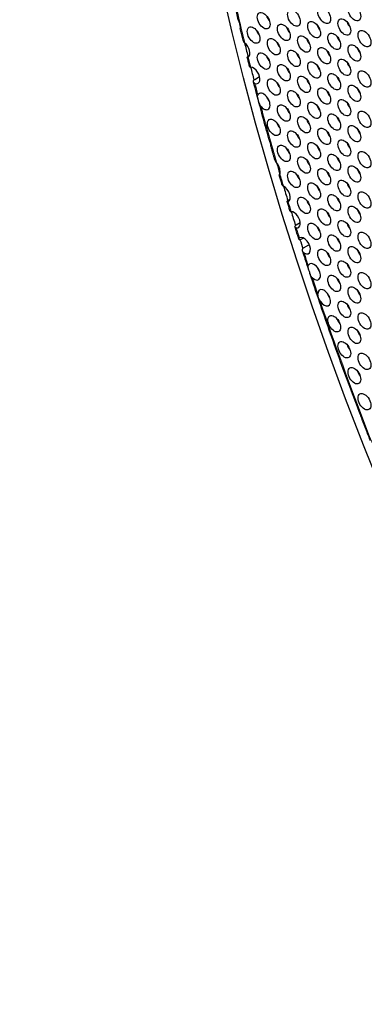
# Model space of a CAD drawing. Units: millimetres. Extents: x 59 to 494, y -182 to 422.
# Drawn here: x 78 to 101, y -87 to -22 of the extents above; entities that cross this region are included whole.
import ezdxf

# ---------------------------------------------------------------- set-up
doc = ezdxf.new("R2010")
doc.units = ezdxf.units.MM
doc.header["$LTSCALE"] = 2
doc.layers.add('Visible (ISO)', color=7, linetype='Continuous', lineweight=25)
doc.layers.add('Visible Narrow (ISO)', color=7, linetype='Continuous', lineweight=15)

msp = doc.modelspace()

# ---------------------------------------------------------------- linework, layer by layer
at = {"layer": 'Visible (ISO)'}
for p, q in [((93.533, -24.318), (93.589, -24.285)), ((93.931, -25.889), (94.259, -25.7)), ((96.188, -33.923), (96.285, -33.867)), ((96.695, -35.568), (96.965, -35.412)), ((97.174, -36.461), (97.007, -36.557)), ((97.184, -37.109), (97.537, -36.904))]:
    msp.add_line(p, q, dxfattribs=at)
for centre, major_axis in [((184.757, -41.589), (-68.6, 118.819)), ((100.576, -21.446), (-0.3, 0.52)), ((94.53, -21.986), (-0.3, 0.52)), ((96.545, -21.806), (-0.3, 0.52)), ((98.561, -21.626), (-0.3, 0.52)), ((95.874, -22.762), (-0.3, 0.52)), ((97.889, -22.582), (-0.3, 0.52)), ((99.904, -22.402), (-0.3, 0.52)), ((93.858, -22.942), (-0.3, 0.52)), ((97.217, -23.538), (-0.3, 0.52)), ((99.232, -23.358), (-0.3, 0.52)), ((101.248, -23.178), (-0.3, 0.52)), ((95.202, -23.718), (-0.3, 0.52)), ((100.576, -24.133), (-0.3, 0.52)), ((94.53, -24.674), (-0.3, 0.52)), ((96.545, -24.494), (-0.3, 0.52)), ((98.561, -24.313), (-0.3, 0.52)), ((95.874, -25.449), (-0.3, 0.52)), ((97.889, -25.269), (-0.3, 0.52)), ((99.904, -25.089), (-0.3, 0.52)), ((99.232, -26.045), (-0.3, 0.52)), ((101.248, -25.865), (-0.3, 0.52)), ((95.202, -26.405), (-0.3, 0.52)), ((97.217, -26.225), (-0.3, 0.52)), ((100.576, -26.821), (-0.3, 0.52)), ((96.545, -27.181), (-0.3, 0.52)), ((98.561, -27.001), (-0.3, 0.52)), ((95.874, -28.136), (-0.3, 0.52)), ((97.889, -27.956), (-0.3, 0.52)), ((99.904, -27.776), (-0.3, 0.52)), ((99.232, -28.732), (-0.3, 0.52)), ((101.248, -28.552), (-0.3, 0.52)), ((95.202, -29.092), (-0.3, 0.52)), ((97.217, -28.912), (-0.3, 0.52)), ((96.545, -29.868), (-0.3, 0.52)), ((98.561, -29.688), (-0.3, 0.52)), ((100.576, -29.508), (-0.3, 0.52)), ((97.889, -30.643), (-0.3, 0.52)), ((99.904, -30.463), (-0.3, 0.52)), ((95.874, -30.823), (-0.3, 0.52)), ((99.232, -31.419), (-0.3, 0.52)), ((101.248, -31.239), (-0.3, 0.52)), ((97.217, -31.599), (-0.3, 0.52)), ((96.545, -32.555), (-0.3, 0.52)), ((98.561, -32.375), (-0.3, 0.52)), ((100.576, -32.195), (-0.3, 0.52)), ((97.889, -33.331), (-0.3, 0.52)), ((99.904, -33.15), (-0.3, 0.52)), ((101.248, -33.926), (-0.3, 0.52)), ((97.217, -34.286), (-0.3, 0.52)), ((99.232, -34.106), (-0.3, 0.52)), ((98.561, -35.062), (-0.3, 0.52)), ((100.576, -34.882), (-0.3, 0.52)), ((97.889, -36.018), (-0.3, 0.52)), ((99.904, -35.838), (-0.3, 0.52)), ((101.248, -36.613), (-0.3, 0.52)), ((99.232, -36.793), (-0.3, 0.52)), ((98.561, -37.749), (-0.3, 0.52)), ((100.576, -37.569), (-0.3, 0.52)), ((99.904, -38.525), (-0.3, 0.52)), ((101.248, -39.3), (-0.3, 0.52)), ((99.232, -39.48), (-0.3, 0.52)), ((100.576, -40.256), (-0.3, 0.52)), ((99.904, -41.212), (-0.3, 0.52)), ((99.232, -42.168), (-0.3, 0.52)), ((101.248, -41.987), (-0.3, 0.52)), ((100.576, -42.943), (-0.3, 0.52)), ((99.904, -43.899), (-0.3, 0.52)), ((101.248, -44.675), (-0.3, 0.52)), ((100.576, -45.63), (-0.3, 0.52)), ((101.248, -47.362), (-0.3, 0.52))]:
    msp.add_ellipse(centre, major_axis=major_axis, ratio=0.57735, dxfattribs=at)
for centre, major_axis, start_param, end_param in [((184.757, -41.589), (-68.1, 117.953), 2.462892, 6.957342), ((95.096, -21.66), (0.3, -0.52), 4.372552, 5.052226), ((185.393, -41.221), (67.1, -116.221), 4.232821, 4.233014), ((98.455, -22.255), (0.3, -0.52), 4.372552, 5.052226), ((100.47, -22.075), (0.3, -0.52), 4.372552, 5.052226), ((94.424, -22.616), (0.3, -0.52), 4.372552, 5.052226), ((96.439, -22.435), (0.3, -0.52), 4.372552, 5.052226), ((184.757, -41.589), (-68.1, 117.953), 1.102663, 1.109996), ((93.187, -23.898), (0.3, -0.52), 0.058705, 2.151641), ((95.768, -23.391), (0.3, -0.52), 4.372552, 5.052226), ((97.783, -23.211), (0.3, -0.52), 4.372552, 5.052226), ((99.798, -23.031), (0.3, -0.52), 4.372552, 5.052226), ((97.111, -24.167), (0.3, -0.52), 4.372552, 5.052226), ((99.126, -23.987), (0.3, -0.52), 4.372552, 5.052226), ((101.142, -23.807), (0.3, -0.52), 4.372552, 5.052226), ((95.096, -24.347), (0.3, -0.52), 4.372552, 5.052226), ((100.47, -24.762), (0.3, -0.52), 4.372552, 5.052226), ((184.757, -41.589), (-68.1, 117.953), 1.115885, 1.122821), ((93.858, -25.629), (-0.3, 0.52), 2.570827, 5.950122), ((96.439, -25.123), (0.3, -0.52), 4.372552, 5.052226), ((98.455, -24.943), (0.3, -0.52), 4.372552, 5.052226), ((95.768, -26.078), (0.3, -0.52), 4.372552, 5.052226), ((97.783, -25.898), (0.3, -0.52), 4.372552, 5.052226), ((99.798, -25.718), (0.3, -0.52), 4.372552, 5.052226), ((94.53, -27.361), (-0.3, 0.52), 1.932821, 6.615692), ((97.111, -26.854), (0.3, -0.52), 4.372552, 5.052226), ((99.126, -26.674), (0.3, -0.52), 4.372552, 5.052226), ((101.142, -26.494), (0.3, -0.52), 4.372552, 5.052226), ((95.096, -27.034), (0.3, -0.52), 4.372552, 5.052226), ((100.47, -27.45), (0.3, -0.52), 4.372552, 5.052226), ((96.439, -27.81), (0.3, -0.52), 4.372552, 5.052226), ((98.455, -27.63), (0.3, -0.52), 4.372552, 5.052226), ((95.768, -28.765), (0.3, -0.52), 4.372552, 5.052226), ((97.783, -28.585), (0.3, -0.52), 4.372552, 5.052226), ((99.798, -28.405), (0.3, -0.52), 4.372552, 5.052226), ((99.126, -29.361), (0.3, -0.52), 4.372552, 5.052226), ((101.142, -29.181), (0.3, -0.52), 4.372552, 5.052226), ((97.111, -29.541), (0.3, -0.52), 4.372552, 5.052226), ((100.47, -30.137), (0.3, -0.52), 4.372552, 5.052226), ((96.439, -30.497), (0.3, -0.52), 4.372552, 4.77904), ((185.111, -41.385), (-67.65, 117.173), 1.161359, 1.162463), ((96.439, -30.497), (0.3, -0.52), 4.77904, 5.052226), ((98.455, -30.317), (0.3, -0.52), 4.372552, 5.052226), ((184.757, -41.589), (-68.1, 117.953), 1.167408, 1.173242), ((95.202, -31.779), (0.3, -0.52), 0.469876, 1.868349), ((97.783, -31.272), (0.3, -0.52), 4.372552, 5.052226), ((185.393, -41.221), (67, -116.047), 4.310657, 4.311621), ((99.798, -31.092), (0.3, -0.52), 4.372552, 5.052226), ((99.126, -32.048), (0.3, -0.52), 4.372552, 5.052226), ((101.142, -31.868), (0.3, -0.52), 4.372552, 5.052226), ((97.111, -32.228), (0.3, -0.52), 4.372552, 5.052226), ((184.757, -41.589), (-68.1, 117.953), 1.17997, 1.18765), ((95.874, -33.511), (0.3, -0.52), 6.249202, 8.683061), ((98.455, -33.004), (0.3, -0.52), 4.372552, 5.052226), ((100.47, -32.824), (0.3, -0.52), 4.372552, 5.052226), ((97.783, -33.96), (0.3, -0.52), 4.372552, 5.052226), ((99.798, -33.78), (0.3, -0.52), 4.372552, 5.052226), ((184.757, -41.589), (-68.1, 117.953), 1.193565, 1.200943), ((96.545, -35.242), (-0.3, 0.52), 2.738114, 5.938729), ((99.126, -34.735), (0.3, -0.52), 4.372552, 5.052226), ((101.142, -34.555), (0.3, -0.52), 4.372552, 5.052226), ((98.455, -35.691), (0.3, -0.52), 4.372552, 5.052226), ((100.47, -35.511), (0.3, -0.52), 4.372552, 5.052226), ((97.217, -36.973), (-0.3, 0.52), 2.410776, 6.293919), ((184.757, -41.589), (-68.1, 117.953), 1.208697, 1.213432), ((99.798, -36.467), (0.3, -0.52), 4.372552, 5.052226), ((185.111, -41.385), (-68.05, 117.866), 1.211767, 1.212977), ((97.783, -36.647), (0.3, -0.52), 4.880584, 5.052226), ((101.142, -37.242), (0.3, -0.52), 4.372552, 5.052226), ((99.126, -37.422), (0.3, -0.52), 4.372552, 5.052226), ((97.889, -38.705), (-0.3, 0.52), 2.085848, 6.646776), ((98.455, -38.378), (0.3, -0.52), 4.372552, 5.052226), ((100.47, -38.198), (0.3, -0.52), 4.372552, 5.052226), ((99.798, -39.154), (0.3, -0.52), 4.372552, 5.052226), ((98.561, -40.436), (-0.3, 0.52), 1.696804, 7.063815), ((101.142, -39.929), (0.3, -0.52), 4.372552, 5.052226), ((99.126, -40.109), (0.3, -0.52), 4.372552, 5.052226), ((100.47, -40.885), (0.3, -0.52), 4.372552, 5.052226), ((99.798, -41.841), (0.3, -0.52), 4.372552, 5.052226), ((101.142, -42.617), (0.3, -0.52), 4.372552, 5.052226), ((100.47, -43.572), (0.3, -0.52), 4.372552, 5.052226), ((101.142, -45.304), (0.3, -0.52), 4.372552, 5.052226)]:
    msp.add_ellipse(centre, major_axis=major_axis, ratio=0.57735, start_param=start_param, end_param=end_param, dxfattribs=at)
for points, knots in [([(92.838, -21.928), (92.803, -21.782), (92.769, -21.636), (92.701, -21.343), (92.668, -21.197), (92.601, -20.906), (92.567, -20.76), (92.501, -20.468), (92.468, -20.322), (92.403, -20.03), (92.37, -19.885), (92.338, -19.739)], [2.83777515, 2.83777515, 2.83777515, 2.83777515, 2.84135171, 2.84135171, 2.84492826, 2.84492826, 2.84850481, 2.84850481, 2.85208136, 2.85208136, 2.85565791, 2.85565791, 2.85565791, 2.85565791]), ([(92.838, -21.928), (92.846, -21.963), (92.858, -22.001), (92.885, -22.088), (92.901, -22.134), (92.926, -22.225), (92.936, -22.268), (92.952, -22.351), (92.957, -22.391), (92.965, -22.456), (92.968, -22.48), (92.972, -22.498)], [-0.08534027, -0.08534027, -0.08534027, -0.08534027, -0.0752855, -0.0752855, -0.06352224, -0.06352224, -0.05224767, -0.05224767, -0.04048653, -0.04048653, -0.03047279, -0.03047279, -0.03047279, -0.03047279]), ([(93.178, -23.354), (93.164, -23.297), (93.151, -23.24), (93.123, -23.126), (93.109, -23.069), (93.082, -22.954), (93.068, -22.897), (93.041, -22.783), (93.027, -22.726), (93, -22.612), (92.986, -22.555), (92.972, -22.498)], [2.826149459, 2.826149459, 2.826149459, 2.826149459, 2.827545187, 2.827545187, 2.828940915, 2.828940915, 2.830336643, 2.830336643, 2.831732371, 2.831732371, 2.833128099, 2.833128099, 2.833128099, 2.833128099]), ([(93.178, -23.354), (93.181, -23.364), (93.185, -23.373), (93.203, -23.403), (93.221, -23.423), (93.254, -23.452), (93.263, -23.46), (93.273, -23.468)], [-0.03068417, -0.03068417, -0.03068417, -0.03068417, -0.028589493, -0.028589493, -0.024405367, -0.024405367, -0.022896863, -0.022896863, -0.022896863, -0.022896863]), ([(93.504, -24.407), (93.499, -24.41), (93.495, -24.413), (93.474, -24.425), (93.461, -24.429), (93.442, -24.427), (93.438, -24.42), (93.443, -24.398), (93.451, -24.383), (93.483, -24.351), (93.505, -24.334), (93.533, -24.318)], [-0.04872245, -0.04872245, -0.04872245, -0.04872245, -0.04592066, -0.04592066, -0.03472124, -0.03472124, -0.02342325, -0.02342325, -0.01172745, -0.01172745, 0, 0, 0, 0]), ([(93.607, -25.082), (93.596, -25.038), (93.584, -24.993), (93.562, -24.905), (93.551, -24.861), (93.529, -24.772), (93.518, -24.728), (93.495, -24.64), (93.484, -24.595), (93.462, -24.507), (93.451, -24.463), (93.44, -24.419)], [2.812095735, 2.812095735, 2.812095735, 2.812095735, 2.81317402, 2.81317402, 2.814252305, 2.814252305, 2.815330591, 2.815330591, 2.816408876, 2.816408876, 2.817487161, 2.817487161, 2.817487161, 2.817487161]), ([(93.607, -25.082), (93.607, -25.082), (93.607, -25.082), (93.608, -25.082), (93.616, -25.082), (93.642, -25.081), (93.656, -25.081), (93.673, -25.082)], [-0.06855363, -0.06855363, -0.06855363, -0.06855363, -0.0674125, -0.0674125, -0.05584263, -0.05584263, -0.04768248, -0.04768248, -0.04768248, -0.04768248]), ([(93.949, -26.16), (93.939, -26.157), (93.93, -26.153), (93.898, -26.135), (93.88, -26.115), (93.856, -26.066), (93.851, -26.037), (93.857, -25.983), (93.865, -25.959), (93.892, -25.918), (93.909, -25.902), (93.931, -25.889)], [-0.04905228, -0.04905228, -0.04905228, -0.04905228, -0.04478427, -0.04478427, -0.0328834, -0.0328834, -0.01989836, -0.01989836, -0.0092781, -0.0092781, 0, 0, 0, 0]), ([(94.88, -29.858), (94.809, -29.605), (94.738, -29.351), (94.599, -28.845), (94.529, -28.592), (94.392, -28.086), (94.324, -27.833), (94.189, -27.327), (94.122, -27.074), (93.989, -26.569), (93.923, -26.316), (93.858, -26.064)], [2.77337137, 2.77337137, 2.77337137, 2.77337137, 2.77952111, 2.77952111, 2.78567085, 2.78567085, 2.79182058, 2.79182058, 2.79797032, 2.79797032, 2.80412006, 2.80412006, 2.80412006, 2.80412006]), ([(94.356, -27.707), (94.351, -27.702), (94.347, -27.697), (94.3, -27.639), (94.268, -27.575), (94.224, -27.454), (94.209, -27.4), (94.184, -27.309), (94.174, -27.272), (94.154, -27.195), (94.144, -27.157), (94.126, -27.07), (94.121, -27.025), (94.132, -26.963), (94.139, -26.944), (94.149, -26.926)], [-0.13919235, -0.13919235, -0.13919235, -0.13919235, -0.13716752, -0.13716752, -0.11734707, -0.11734707, -0.10242417, -0.10242417, -0.09161506, -0.09161506, -0.07885652, -0.07885652, -0.06070249, -0.06070249, -0.05132252, -0.05132252, -0.05132252, -0.05132252]), ([(94.88, -29.858), (94.881, -29.863), (94.882, -29.868), (94.896, -29.916), (94.911, -29.959), (94.937, -30.043), (94.949, -30.083), (94.969, -30.161), (94.978, -30.199), (94.991, -30.25), (94.994, -30.266), (94.999, -30.28)], [-0.07111089, -0.07111089, -0.07111089, -0.07111089, -0.06986525, -0.06986525, -0.05914537, -0.05914537, -0.04893735, -0.04893735, -0.03848527, -0.03848527, -0.03298376, -0.03298376, -0.03298376, -0.03298376]), ([(95.286, -31.29), (95.267, -31.222), (95.248, -31.155), (95.209, -31.02), (95.19, -30.953), (95.151, -30.819), (95.132, -30.751), (95.094, -30.617), (95.075, -30.549), (95.037, -30.415), (95.018, -30.348), (94.999, -30.28)], [2.761793477, 2.761793477, 2.761793477, 2.761793477, 2.763425433, 2.763425433, 2.765057388, 2.765057388, 2.766689344, 2.766689344, 2.768321299, 2.768321299, 2.769953255, 2.769953255, 2.769953255, 2.769953255]), ([(95.286, -31.29), (95.288, -31.296), (95.291, -31.303), (95.305, -31.336), (95.324, -31.365), (95.364, -31.418), (95.382, -31.439), (95.401, -31.461)], [-0.14308641, -0.14308641, -0.14308641, -0.14308641, -0.13995941, -0.13995941, -0.12745903, -0.12745903, -0.11958939, -0.11958939, -0.11958939, -0.11958939]), ([(95.605, -32.164), (95.6, -32.179), (95.595, -32.192), (95.581, -32.226), (95.574, -32.242), (95.569, -32.255), (95.568, -32.257), (95.568, -32.258)], [-0.05153421, -0.05153421, -0.05153421, -0.05153421, -0.04566269, -0.04566269, -0.03387726, -0.03387726, -0.028192, -0.028192, -0.028192, -0.028192]), ([(95.77, -32.941), (95.756, -32.895), (95.743, -32.85), (95.716, -32.759), (95.702, -32.713), (95.676, -32.622), (95.662, -32.577), (95.635, -32.486), (95.622, -32.44), (95.595, -32.349), (95.582, -32.304), (95.568, -32.258)], [2.748452892, 2.748452892, 2.748452892, 2.748452892, 2.749555302, 2.749555302, 2.750657712, 2.750657712, 2.751760122, 2.751760122, 2.752862533, 2.752862533, 2.753964943, 2.753964943, 2.753964943, 2.753964943]), ([(95.77, -32.941), (95.772, -32.948), (95.777, -32.955), (95.796, -32.975), (95.815, -32.988), (95.844, -33.004), (95.849, -33.007), (95.855, -33.01)], [-0.06696688, -0.06696688, -0.06696688, -0.06696688, -0.06118359, -0.06118359, -0.05146356, -0.05146356, -0.04932597, -0.04932597, -0.04932597, -0.04932597]), ([(96.163, -34.036), (96.159, -34.038), (96.156, -34.04), (96.134, -34.048), (96.12, -34.05), (96.1, -34.042), (96.096, -34.033), (96.099, -34.007), (96.108, -33.99), (96.139, -33.956), (96.161, -33.938), (96.188, -33.923)], [-0.04783772, -0.04783772, -0.04783772, -0.04783772, -0.04553417, -0.04553417, -0.03462868, -0.03462868, -0.02334104, -0.02334104, -0.01158765, -0.01158765, 0, 0, 0, 0]), ([(96.299, -34.692), (96.286, -34.648), (96.272, -34.604), (96.246, -34.516), (96.232, -34.472), (96.205, -34.384), (96.192, -34.34), (96.165, -34.253), (96.152, -34.209), (96.125, -34.121), (96.112, -34.077), (96.098, -34.033)], [2.734323365, 2.734323365, 2.734323365, 2.734323365, 2.73538598, 2.73538598, 2.736448595, 2.736448595, 2.73751121, 2.73751121, 2.738573825, 2.738573825, 2.73963644, 2.73963644, 2.73963644, 2.73963644]), ([(96.299, -34.692), (96.299, -34.692), (96.3, -34.692), (96.301, -34.693), (96.309, -34.693), (96.334, -34.693), (96.348, -34.694), (96.364, -34.694)], [-0.06791994, -0.06791994, -0.06791994, -0.06791994, -0.06683844, -0.06683844, -0.05575196, -0.05575196, -0.04796704, -0.04796704, -0.04796704, -0.04796704]), ([(96.704, -35.788), (96.696, -35.787), (96.69, -35.786), (96.661, -35.778), (96.644, -35.765), (96.619, -35.73), (96.613, -35.707), (96.617, -35.661), (96.625, -35.638), (96.653, -35.599), (96.672, -35.582), (96.695, -35.568)], [-0.04833183, -0.04833183, -0.04833183, -0.04833183, -0.0450414, -0.0450414, -0.03370342, -0.03370342, -0.02108984, -0.02108984, -0.00999922, -0.00999922, 0, 0, 0, 0]), ([(96.872, -36.526), (96.855, -36.472), (96.839, -36.419), (96.805, -36.312), (96.788, -36.258), (96.754, -36.151), (96.737, -36.098), (96.703, -35.991), (96.687, -35.937), (96.653, -35.83), (96.636, -35.777), (96.62, -35.724)], [2.719532573, 2.719532573, 2.719532573, 2.719532573, 2.720826011, 2.720826011, 2.722119448, 2.722119448, 2.723412886, 2.723412886, 2.724706323, 2.724706323, 2.725999761, 2.725999761, 2.725999761, 2.725999761]), ([(97.007, -36.557), (96.998, -36.562), (96.989, -36.566), (96.972, -36.571), (96.964, -36.573), (96.94, -36.574), (96.926, -36.571), (96.895, -36.559), (96.88, -36.545), (96.868, -36.514), (96.87, -36.499), (96.888, -36.474), (96.899, -36.465), (96.914, -36.456)], [-0.10577635, -0.10577635, -0.10577635, -0.10577635, -0.10130273, -0.10130273, -0.09675109, -0.09675109, -0.08737822, -0.08737822, -0.07130885, -0.07130885, -0.05721255, -0.05721255, -0.04792666, -0.04792666, -0.04792666, -0.04792666]), ([(97.24, -37.476), (97.214, -37.462), (97.193, -37.444), (97.149, -37.388), (97.132, -37.347), (97.118, -37.267), (97.119, -37.23), (97.13, -37.178), (97.138, -37.158), (97.158, -37.128), (97.17, -37.117), (97.184, -37.109)], [-0.04944144, -0.04944144, -0.04944144, -0.04944144, -0.03987823, -0.03987823, -0.02569105, -0.02569105, -0.01366758, -0.01366758, -0.00600568, -0.00600568, 0, 0, 0, 0]), ([(97.511, -38.502), (97.486, -38.425), (97.46, -38.347), (97.41, -38.193), (97.385, -38.116), (97.334, -37.961), (97.309, -37.884), (97.259, -37.73), (97.234, -37.653), (97.184, -37.498), (97.159, -37.421), (97.134, -37.344)], [2.703605967, 2.703605967, 2.703605967, 2.703605967, 2.705472265, 2.705472265, 2.707338562, 2.707338562, 2.70920486, 2.70920486, 2.711071158, 2.711071158, 2.712937456, 2.712937456, 2.712937456, 2.712937456]), ([(97.776, -39.111), (97.752, -39.09), (97.731, -39.066), (97.669, -38.973), (97.641, -38.896), (97.602, -38.778), (97.59, -38.737), (97.566, -38.663), (97.556, -38.631), (97.531, -38.559), (97.517, -38.521), (97.489, -38.433), (97.479, -38.386), (97.486, -38.32), (97.492, -38.299), (97.502, -38.281)], [-0.1441008, -0.1441008, -0.1441008, -0.1441008, -0.13433934, -0.13433934, -0.11283474, -0.11283474, -0.10120501, -0.10120501, -0.09190595, -0.09190595, -0.07894604, -0.07894604, -0.0600406, -0.0600406, -0.05052649, -0.05052649, -0.05052649, -0.05052649]), ([(100.974, -48.236), (100.734, -47.609), (100.498, -46.983), (100.031, -45.73), (99.801, -45.103), (99.347, -43.849), (99.123, -43.222), (98.683, -41.968), (98.466, -41.341), (98.038, -40.087), (97.827, -39.46), (97.62, -38.833)], [2.62517005, 2.62517005, 2.62517005, 2.62517005, 2.64032294, 2.64032294, 2.65547583, 2.65547583, 2.67062872, 2.67062872, 2.68578161, 2.68578161, 2.7009345, 2.7009345, 2.7009345, 2.7009345]), ([(98.301, -40.673), (98.295, -40.665), (98.29, -40.656), (98.256, -40.601), (98.232, -40.552), (98.194, -40.46), (98.18, -40.418), (98.154, -40.329), (98.144, -40.284), (98.137, -40.222), (98.136, -40.205), (98.136, -40.189)], [-0.10122087, -0.10122087, -0.10122087, -0.10122087, -0.09867931, -0.09867931, -0.08542785, -0.08542785, -0.07419096, -0.07419096, -0.06149226, -0.06149226, -0.05633937, -0.05633937, -0.05633937, -0.05633937]), ([(100.974, -48.236), (100.981, -48.254), (100.988, -48.272), (100.996, -48.291), (100.996, -48.292), (100.996, -48.293)], [-0.048103495, -0.048103495, -0.048103495, -0.048103495, -0.043408368, -0.043408368, -0.043122248, -0.043122248, -0.043122248, -0.043122248]), ([(101.647, -49.969), (101.603, -49.857), (101.559, -49.745), (101.472, -49.522), (101.428, -49.41), (101.341, -49.187), (101.298, -49.075), (101.211, -48.852), (101.168, -48.74), (101.082, -48.517), (101.039, -48.405), (100.996, -48.293)], [2.61118291, 2.61118291, 2.61118291, 2.61118291, 2.61388711, 2.61388711, 2.61659131, 2.61659131, 2.61929552, 2.61929552, 2.62199972, 2.62199972, 2.62470392, 2.62470392, 2.62470392, 2.62470392])]:
    msp.add_open_spline(points, degree=3, knots=knots, dxfattribs=at)
at = {"layer": 'Visible Narrow (ISO)'}
for start_param, end_param in [(4.213968, 4.242941), (4.25059, 4.256088), (4.264862, 4.271087), (4.277427, 4.307861), (4.313549, 4.320394), (4.328683, 4.334005), (4.342838, 4.348229), (4.356466, 4.36296), (4.369664, 4.378355), (4.382263, 4.518935)]:
    msp.add_ellipse((184.545, -41.711), major_axis=(67.9, -117.606), ratio=0.57735, start_param=start_param, end_param=end_param, dxfattribs=at)

doc.saveas('drawing.dxf')
